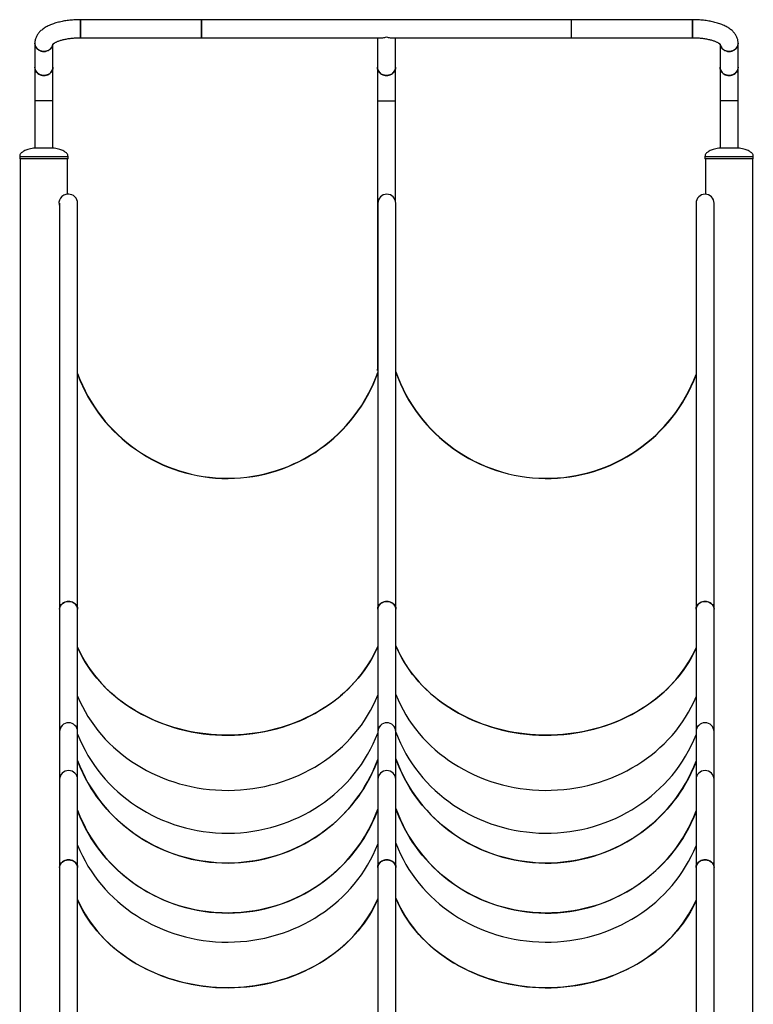
# Model space of a CAD drawing. Units: millimetres. Extents: x 0 to 59.4, y 0 to 42.1.
# Drawn here: x 39.6 to 42.3, y 13.9 to 17.6 of the extents above; entities that cross this region are included whole.
import ezdxf

# ---------------------------------------------------------------- set-up
doc = ezdxf.new("R2010")
doc.units = ezdxf.units.MM

msp = doc.modelspace()

# ---------------------------------------------------------------- linework, layer by layer
at = {"color": 7, "linetype": 'Continuous', "lineweight": 25}
for p, q in [((40.2397118, 17.6065493), (39.7871118, 17.6065493)), ((39.7871118, 17.6065493), (39.7871118, 17.5391493)), ((39.7871118, 17.5728493), (39.7871118, 17.6065493)), ((41.6256118, 17.6065493), (40.2396118, 17.6065493)), ((40.2396118, 17.5391493), (40.2396118, 17.6065493)), ((40.2397118, 17.6065493), (40.2397118, 17.5391493)), ((42.0781118, 17.6065493), (41.6255118, 17.6065493)), ((41.6255118, 17.5728493), (41.6255118, 17.6065493)), ((41.6256118, 17.5391493), (41.6256118, 17.6065493)), ((42.0781118, 17.6065493), (42.0781118, 17.5391493)), ((42.0781118, 17.5391493), (42.0781118, 17.6065493)), ((39.7871118, 17.5391493), (39.7871118, 17.5728493)), ((41.6255118, 17.5391493), (41.6255118, 17.5728493)), ((39.6160118, 17.5187248), (39.6160118, 17.4285388)), ((39.6834118, 17.4285388), (39.6834118, 17.5150289)), ((39.7871118, 17.5391493), (40.2397118, 17.5391493)), ((40.2396118, 17.5391493), (40.9193368, 17.5391493)), ((40.8989118, 17.5391493), (40.8989118, 17.4285388)), ((40.9458869, 17.5391493), (41.6256118, 17.5391493)), ((40.9663118, 17.4285388), (40.9663118, 17.5391493)), ((41.6255118, 17.5391493), (42.0781118, 17.5391493)), ((42.1818118, 17.5150133), (42.1818118, 17.4285388)), ((42.2492118, 17.4285388), (42.2492118, 17.5187248)), ((39.6160118, 17.4285388), (39.6160118, 17.3022483)), ((39.6834118, 17.3022483), (39.6834118, 17.4285388)), ((40.8989118, 17.4285388), (40.8989118, 17.3022483)), ((40.9663118, 17.3022483), (40.9663118, 17.4285388)), ((42.1818118, 17.4285388), (42.1818118, 17.3022483)), ((42.2492118, 17.3022483), (42.2492118, 17.4285388)), ((39.6160118, 17.3022483), (39.6160118, 17.1261106)), ((39.6834118, 17.3022483), (39.6160118, 17.3022483)), ((39.6834118, 17.1261106), (39.6834118, 17.3022483)), ((40.8989118, 17.3022483), (40.8989118, 16.2988493)), ((40.8989118, 17.3022483), (40.9663118, 17.3022483)), ((40.9663118, 16.928637), (40.9663118, 17.3022483)), ((42.1818118, 17.3022483), (42.1818118, 17.1261106)), ((42.2492118, 17.3022483), (42.1818118, 17.3022483)), ((42.2492118, 17.1261106), (42.2492118, 17.3022483)), ((39.649709, 17.1261106), (39.615709, 17.1261106)), ((39.683709, 17.1261106), (39.649709, 17.1261106)), ((42.2495147, 17.1261106), (42.1815147, 17.1261106)), ((39.559209, 17.0948493), (39.559209, 17.0868493)), ((39.649709, 17.0858493), (39.560209, 17.0858493)), ((39.560809, 17.0858493), (39.560809, 12.3846293)), ((39.739209, 17.0858493), (39.649709, 17.0858493)), ((39.738609, 16.953226), (39.738609, 17.0858493)), ((39.740209, 17.0868493), (39.740209, 17.0948493)), ((42.1250147, 17.0948493), (42.1250147, 17.0868493)), ((42.3050147, 17.0858493), (42.1260147, 17.0858493)), ((42.1266147, 17.0858493), (42.1266147, 16.953226)), ((42.3044147, 12.3846293), (42.3044147, 17.0858493)), ((42.3060147, 17.0868493), (42.3060147, 17.0948493)), ((39.7086603, 16.9195493), (39.7086603, 15.4004551)), ((39.7760603, 15.4004551), (39.7760603, 16.9195493)), ((40.9001603, 16.9195493), (40.9001603, 15.4004551)), ((40.9675603, 15.4004551), (40.9675603, 16.9195493)), ((42.0916603, 16.9195493), (42.0916603, 15.4004551)), ((42.1590603, 15.4004551), (42.1590603, 16.9195493)), ((40.8989118, 16.2988493), (40.9001603, 16.2988493)), ((40.8989118, 16.2928493), (40.8989118, 16.2988493)), ((40.8989118, 16.2928493), (40.9001603, 16.2928493)), ((39.7086603, 15.4004551), (39.7086603, 14.9415461)), ((39.7760603, 14.9415461), (39.7760603, 15.4004551)), ((40.9001603, 15.4004551), (40.9001603, 14.9415461)), ((40.9675603, 14.9415461), (40.9675603, 15.4004551)), ((42.0916603, 15.4004551), (42.0916603, 14.9415461)), ((42.1590603, 14.9415461), (42.1590603, 15.4004551)), ((39.7086603, 14.9415461), (39.7086603, 14.7627427)), ((39.7760603, 14.7627427), (39.7760603, 14.9415461)), ((40.9001603, 14.9415461), (40.9001603, 14.7627427)), ((40.9675603, 14.7627427), (40.9675603, 14.9415461)), ((42.0916603, 14.9415461), (42.0916603, 14.7627427)), ((42.1590603, 14.7627427), (42.1590603, 14.9415461)), ((39.7086603, 14.7627427), (39.7086603, 14.4333636)), ((39.7760603, 14.4333636), (39.7760603, 14.7627427)), ((40.9001603, 14.7627427), (40.9001603, 14.4333636)), ((40.9675603, 14.4333636), (40.9675603, 14.7627427)), ((42.0916603, 14.7627427), (42.0916603, 14.4333636)), ((42.1590603, 14.4333636), (42.1590603, 14.7627427)), ((39.7086603, 14.4333636), (39.7086603, 13.4947928)), ((39.7760603, 13.4947928), (39.7760603, 14.4333636)), ((40.9001603, 14.4333636), (40.9001603, 13.4947928)), ((40.9675603, 13.4947928), (40.9675603, 14.4333636)), ((42.0916603, 14.4333636), (42.0916603, 13.4947928)), ((42.1590603, 13.4947928), (42.1590603, 14.4333636))]:
    msp.add_line(p, q, dxfattribs=at)
at = {"color": 8, "linetype": 'Continuous', "lineweight": 25}
for p, q in [((39.559209, 17.0948493), (39.649709, 17.0948493)), ((39.559209, 17.0868493), (39.649709, 17.0868493)), ((39.649709, 17.0948493), (39.740209, 17.0948493)), ((39.649709, 17.0868493), (39.740209, 17.0868493)), ((42.1250147, 17.0948493), (42.3060147, 17.0948493)), ((42.1250147, 17.0868493), (42.3060147, 17.0868493))]:
    msp.add_line(p, q, dxfattribs=at)
at = {"color": 7, "linetype": 'Continuous', "lineweight": 25, "flags": 128}
for points in [[(39.6160118, 17.5187248), (39.616214, 17.515337), (39.6171076, 17.5108902), (39.6186962, 17.5066103), (39.6209458, 17.5025886), (39.6238084, 17.4989108), (39.6272232, 17.4956554), (39.6311173, 17.4928916), (39.6354077, 17.4906784), (39.6400029, 17.489063), (39.6448051, 17.4880797), (39.6497118, 17.4877496)], [(39.6831117, 17.5146), (39.6828513, 17.5130986), (39.6816069, 17.5087235), (39.6796827, 17.5045617), (39.6771197, 17.5007016), (39.6739726, 17.4972257), (39.6703084, 17.4942081), (39.6662052, 17.4917129), (39.6617505, 17.4897935), (39.6570392, 17.4884907), (39.6521718, 17.4878323), (39.6472519, 17.4878323), (39.6423844, 17.4884907), (39.6376732, 17.4897935), (39.6332185, 17.4917129), (39.6291153, 17.4942081), (39.6254511, 17.4972257), (39.622304, 17.5007016), (39.619741, 17.5045617), (39.6178168, 17.5087235), (39.6165724, 17.5130986), (39.6160343, 17.5175935), (39.6160121, 17.5188521)], [(42.2492118, 17.518733), (42.2491894, 17.5175935), (42.2486513, 17.5130986), (42.2474069, 17.5087235), (42.2454827, 17.5045617), (42.2429197, 17.5007016), (42.2397726, 17.4972257), (42.2361084, 17.4942081), (42.2320052, 17.4917129), (42.2275505, 17.4897935), (42.2228392, 17.4884907), (42.2179718, 17.4878323), (42.2130519, 17.4878323), (42.2081844, 17.4884907), (42.2034732, 17.4897935), (42.1990185, 17.4917129), (42.1949153, 17.4942081), (42.1912511, 17.4972257), (42.188104, 17.5007016), (42.185541, 17.5045617), (42.1836168, 17.5087235), (42.1823724, 17.5130986), (42.1821218, 17.5145336)], [(42.2155118, 17.4877496), (42.2204186, 17.4880797), (42.2252208, 17.489063), (42.229816, 17.4906784), (42.2341064, 17.4928916), (42.2380005, 17.4956554), (42.2414153, 17.4989108), (42.2442779, 17.5025886), (42.2465275, 17.5066103), (42.248116, 17.5108902), (42.2490097, 17.515337), (42.2492118, 17.5187248)], [(39.6160118, 17.4285388), (39.616214, 17.425151), (39.6171076, 17.4207042), (39.6186962, 17.4164243), (39.6209458, 17.4124026), (39.6238084, 17.4087248), (39.6272232, 17.4054694), (39.6311173, 17.4027056), (39.6354077, 17.4004924), (39.6400029, 17.398877), (39.6448051, 17.3978937), (39.6497118, 17.3975636)], [(39.6834118, 17.4285388), (39.6833894, 17.4274076), (39.6828513, 17.4229126), (39.6816069, 17.4185375), (39.6796827, 17.4143757), (39.6771197, 17.4105156), (39.6739726, 17.4070398), (39.6703084, 17.4040221), (39.6662052, 17.4015269), (39.6617505, 17.3996075), (39.6570392, 17.3983047), (39.6521718, 17.3976463), (39.6472519, 17.3976463), (39.6423844, 17.3983047), (39.6376732, 17.3996075), (39.6332185, 17.4015269), (39.6291153, 17.4040221), (39.6254511, 17.4070398), (39.622304, 17.4105156), (39.619741, 17.4143757), (39.6178168, 17.4185375), (39.6165724, 17.4229126), (39.6160343, 17.4274076), (39.6160118, 17.4285388)], [(39.6497118, 17.3975636), (39.6546186, 17.3978937), (39.6594208, 17.398877), (39.664016, 17.4004924), (39.6683064, 17.4027056), (39.6722005, 17.4054694), (39.6756153, 17.4087248), (39.6784779, 17.4124026), (39.6807275, 17.4164243), (39.682316, 17.4207042), (39.6832097, 17.425151), (39.6834118, 17.4285388)], [(40.9663118, 17.4285388), (40.9662894, 17.4274076), (40.9657513, 17.4229126), (40.9645069, 17.4185375), (40.9625827, 17.4143757), (40.9600197, 17.4105156), (40.9568726, 17.4070398), (40.9532084, 17.4040221), (40.9491052, 17.4015269), (40.9446505, 17.3996075), (40.9399392, 17.3983047), (40.9350718, 17.3976463), (40.9301519, 17.3976463), (40.9252844, 17.3983047), (40.9205732, 17.3996075), (40.9161185, 17.4015269), (40.9120153, 17.4040221), (40.9083511, 17.4070398), (40.905204, 17.4105156), (40.902641, 17.4143757), (40.9007168, 17.4185375), (40.8994724, 17.4229126), (40.8989343, 17.4274076), (40.8989118, 17.4285388)], [(40.8989118, 17.4285388), (40.899114, 17.425151), (40.9000076, 17.4207042), (40.9015962, 17.4164243), (40.9038458, 17.4124026), (40.9067084, 17.4087248), (40.9101232, 17.4054694), (40.9140173, 17.4027056), (40.9183077, 17.4004924), (40.9229029, 17.398877), (40.9277051, 17.3978937), (40.9326118, 17.3975636)], [(40.9326118, 17.3975636), (40.9375186, 17.3978937), (40.9423208, 17.398877), (40.946916, 17.4004924), (40.9512064, 17.4027056), (40.9551005, 17.4054694), (40.9585153, 17.4087248), (40.9613779, 17.4124026), (40.9636275, 17.4164243), (40.965216, 17.4207042), (40.9661097, 17.425151), (40.9663118, 17.4285388)], [(42.2492118, 17.4285388), (42.2491894, 17.4274076), (42.2486513, 17.4229126), (42.2474069, 17.4185375), (42.2454827, 17.4143757), (42.2429197, 17.4105156), (42.2397726, 17.4070398), (42.2361084, 17.4040221), (42.2320052, 17.4015269), (42.2275505, 17.3996075), (42.2228392, 17.3983047), (42.2179718, 17.3976463), (42.2130519, 17.3976463), (42.2081844, 17.3983047), (42.2034732, 17.3996075), (42.1990185, 17.4015269), (42.1949153, 17.4040221), (42.1912511, 17.4070398), (42.188104, 17.4105156), (42.185541, 17.4143757), (42.1836168, 17.4185375), (42.1823724, 17.4229126), (42.1818343, 17.4274076), (42.1818118, 17.4285388)], [(42.1818118, 17.4285388), (42.182014, 17.425151), (42.1829076, 17.4207042), (42.1844962, 17.4164243), (42.1867458, 17.4124026), (42.1896084, 17.4087248), (42.1930232, 17.4054694), (42.1969173, 17.4027056), (42.2012077, 17.4004924), (42.2058029, 17.398877), (42.2106051, 17.3978937), (42.2155118, 17.3975636)], [(42.2155118, 17.3975636), (42.2204186, 17.3978937), (42.2252208, 17.398877), (42.229816, 17.4004924), (42.2341064, 17.4027056), (42.2380005, 17.4054694), (42.2414153, 17.4087248), (42.2442779, 17.4124026), (42.2465275, 17.4164243), (42.248116, 17.4207042), (42.2490097, 17.425151), (42.2492118, 17.4285388)], [(39.7423603, 15.4287183), (39.7374535, 15.4284171), (39.7326513, 15.4275199), (39.7280561, 15.4260459), (39.7237657, 15.4240265), (39.7198716, 15.4215047), (39.7164569, 15.4185343), (39.7135942, 15.4151785), (39.7113446, 15.411509), (39.7097561, 15.4076038), (39.7088624, 15.4035463), (39.7086603, 15.4004551)], [(39.7086603, 15.4004551), (39.7086827, 15.4014873), (39.7092208, 15.4055887), (39.7104652, 15.4095807), (39.7123894, 15.4133782), (39.7149524, 15.4169003), (39.7180995, 15.4200718), (39.7217637, 15.4228253), (39.7258669, 15.425102), (39.7303216, 15.4268534), (39.7350329, 15.4280421), (39.7399003, 15.4286429), (39.7448202, 15.4286429), (39.7496877, 15.4280421), (39.7543989, 15.4268534), (39.7588536, 15.425102), (39.7629568, 15.4228253), (39.766621, 15.4200718), (39.7697681, 15.4169003), (39.7723311, 15.4133782), (39.7742553, 15.4095807), (39.7754997, 15.4055887), (39.7760378, 15.4014873), (39.7760603, 15.4004551)], [(39.7760603, 15.4004551), (39.7758581, 15.4035463), (39.7749645, 15.4076038), (39.7733759, 15.411509), (39.7711264, 15.4151785), (39.7682637, 15.4185343), (39.7648489, 15.4215047), (39.7609548, 15.4240265), (39.7566645, 15.4260459), (39.7520692, 15.4275199), (39.747267, 15.4284171), (39.7423603, 15.4287183)], [(40.9338603, 15.4287183), (40.9289535, 15.4284171), (40.9241513, 15.4275199), (40.9195561, 15.4260459), (40.9152657, 15.4240265), (40.9113716, 15.4215047), (40.9079569, 15.4185343), (40.9050942, 15.4151785), (40.9028446, 15.411509), (40.9012561, 15.4076038), (40.9003624, 15.4035463), (40.9001603, 15.4004551)], [(40.9001603, 15.4004551), (40.9001827, 15.4014873), (40.9007208, 15.4055887), (40.9019652, 15.4095807), (40.9038894, 15.4133782), (40.9064524, 15.4169003), (40.9095995, 15.4200718), (40.9132637, 15.4228253), (40.9173669, 15.425102), (40.9218216, 15.4268534), (40.9265329, 15.4280421), (40.9314003, 15.4286429), (40.9363202, 15.4286429), (40.9411877, 15.4280421), (40.9458989, 15.4268534), (40.9503536, 15.425102), (40.9544568, 15.4228253), (40.958121, 15.4200718), (40.9612681, 15.4169003), (40.9638311, 15.4133782), (40.9657553, 15.4095807), (40.9669997, 15.4055887), (40.9675378, 15.4014873), (40.9675603, 15.4004551)], [(40.9675603, 15.4004551), (40.9673581, 15.4035463), (40.9664645, 15.4076038), (40.9648759, 15.411509), (40.9626264, 15.4151785), (40.9597637, 15.4185343), (40.9563489, 15.4215047), (40.9524548, 15.4240265), (40.9481645, 15.4260459), (40.9435692, 15.4275199), (40.938767, 15.4284171), (40.9338603, 15.4287183)], [(42.1253603, 15.4287183), (42.1204535, 15.4284171), (42.1156513, 15.4275199), (42.1110561, 15.4260459), (42.1067657, 15.4240265), (42.1028716, 15.4215047), (42.0994569, 15.4185343), (42.0965942, 15.4151785), (42.0943446, 15.411509), (42.0927561, 15.4076038), (42.0918624, 15.4035463), (42.0916603, 15.4004551)], [(42.0916603, 15.4004551), (42.0916827, 15.4014873), (42.0922208, 15.4055887), (42.0934652, 15.4095807), (42.0953894, 15.4133782), (42.0979524, 15.4169003), (42.1010995, 15.4200718), (42.1047637, 15.4228253), (42.1088669, 15.425102), (42.1133216, 15.4268534), (42.1180329, 15.4280421), (42.1229003, 15.4286429), (42.1278202, 15.4286429), (42.1326877, 15.4280421), (42.1373989, 15.4268534), (42.1418536, 15.425102), (42.1459568, 15.4228253), (42.149621, 15.4200718), (42.1527681, 15.4169003), (42.1553311, 15.4133782), (42.1572553, 15.4095807), (42.1584997, 15.4055887), (42.1590378, 15.4014873), (42.1590603, 15.4004551)], [(42.1590603, 15.4004551), (42.1588581, 15.4035463), (42.1579645, 15.4076038), (42.1563759, 15.411509), (42.1541264, 15.4151785), (42.1512637, 15.4185343), (42.1478489, 15.4215047), (42.1439548, 15.4240265), (42.1396645, 15.4260459), (42.1350692, 15.4275199), (42.130267, 15.4284171), (42.1253603, 15.4287183)], [(40.9001603, 15.260035), (40.8942691, 15.2468626), (40.8864883, 15.2309868), (40.8780643, 15.2153436), (40.869007, 15.1999513), (40.8593269, 15.184828), (40.8490354, 15.1699914), (40.8381446, 15.1554587), (40.8266672, 15.1412472), (40.8146167, 15.1273734), (40.8020071, 15.1138535), (40.7888532, 15.1007035), (40.7751706, 15.0879386), (40.760975, 15.0755739), (40.7462833, 15.0636239), (40.7311126, 15.0521024), (40.7154807, 15.0410232), (40.6994059, 15.030399), (40.682907, 15.0202424), (40.6660034, 15.0105652), (40.6487148, 15.0013788), (40.6310615, 14.992694), (40.6130642, 14.9845209), (40.5947439, 14.9768691), (40.5761222, 14.9697475), (40.5572207, 14.9631646), (40.5380618, 14.9571279), (40.5186678, 14.9516446), (40.4990613, 14.9467212), (40.4792655, 14.9423633), (40.4593035, 14.9385761), (40.4391986, 14.935364), (40.4189745, 14.9327307), (40.3986547, 14.9306794), (40.3782632, 14.9292125), (40.3578237, 14.9283317), (40.3373603, 14.928038), (40.3168968, 14.9283317), (40.2964574, 14.9292125), (40.2760658, 14.9306794), (40.2557461, 14.9327307), (40.2355219, 14.935364), (40.215417, 14.9385761), (40.195455, 14.9423633), (40.1756592, 14.9467212), (40.1560528, 14.9516446), (40.1366587, 14.9571279), (40.1174998, 14.9631646), (40.0985984, 14.9697475), (40.0799766, 14.9768691), (40.0616564, 14.9845209), (40.043659, 14.992694), (40.0260057, 15.0013788), (40.0087172, 15.0105652), (39.9918135, 15.0202424), (39.9753146, 15.030399), (39.9592398, 15.0410232), (39.9436079, 15.0521024), (39.9284372, 15.0636239), (39.9137455, 15.0755739), (39.89955, 15.0879386), (39.8858673, 15.1007035), (39.8727135, 15.1138535), (39.8601039, 15.1273734), (39.8480533, 15.1412472), (39.8365759, 15.1554587), (39.8256851, 15.1699914), (39.8153936, 15.184828), (39.8057135, 15.1999513), (39.7966562, 15.2153436), (39.7882322, 15.2309868), (39.7804514, 15.2468626), (39.7760603, 15.2565724)], [(42.0916603, 15.2543071), (42.0882691, 15.2468626), (42.0804883, 15.2309868), (42.0720643, 15.2153436), (42.063007, 15.1999513), (42.0533269, 15.184828), (42.0430354, 15.1699914), (42.0321446, 15.1554587), (42.0206672, 15.1412472), (42.0086167, 15.1273734), (41.9960071, 15.1138535), (41.9828532, 15.1007035), (41.9691706, 15.0879386), (41.954975, 15.0755739), (41.9402833, 15.0636239), (41.9251126, 15.0521024), (41.9094807, 15.0410232), (41.8934059, 15.030399), (41.876907, 15.0202424), (41.8600034, 15.0105652), (41.8427148, 15.0013788), (41.8250615, 14.992694), (41.8070642, 14.9845209), (41.7887439, 14.9768691), (41.7701222, 14.9697475), (41.7512207, 14.9631646), (41.7320618, 14.9571279), (41.7126678, 14.9516446), (41.6930613, 14.9467212), (41.6732655, 14.9423633), (41.6533035, 14.9385761), (41.6331986, 14.935364), (41.6129745, 14.9327307), (41.5926547, 14.9306794), (41.5722632, 14.9292125), (41.5518237, 14.9283317), (41.5313603, 14.928038), (41.5108968, 14.9283317), (41.4904574, 14.9292125), (41.4700658, 14.9306794), (41.4497461, 14.9327307), (41.4295219, 14.935364), (41.409417, 14.9385761), (41.389455, 14.9423633), (41.3696592, 14.9467212), (41.3500528, 14.9516446), (41.3306587, 14.9571279), (41.3114998, 14.9631646), (41.2925984, 14.9697475), (41.2739766, 14.9768691), (41.2556564, 14.9845209), (41.237659, 14.992694), (41.2200057, 15.0013788), (41.2027172, 15.0105652), (41.1858135, 15.0202424), (41.1693146, 15.030399), (41.1532398, 15.0410232), (41.1376079, 15.0521024), (41.1224372, 15.0636239), (41.1077455, 15.0755739), (41.09355, 15.0879386), (41.0798673, 15.1007035), (41.0667135, 15.1138535), (41.0541039, 15.1273734), (41.0420533, 15.1412472), (41.0305759, 15.1554587), (41.0196851, 15.1699914), (41.0093936, 15.184828), (40.9997135, 15.1999513), (40.9906562, 15.2153436), (40.9822322, 15.2309868), (40.9744514, 15.2468626), (40.9675603, 15.2623884)], [(40.9001603, 14.8365769), (40.8942691, 14.8212139), (40.8864883, 14.8026978), (40.8780643, 14.784453), (40.869007, 14.7665009), (40.8593269, 14.7488625), (40.8490354, 14.7315584), (40.8381446, 14.7146089), (40.8266672, 14.6980339), (40.8146167, 14.6818527), (40.8020071, 14.6660844), (40.7888532, 14.6507474), (40.7751706, 14.6358597), (40.760975, 14.6214386), (40.7462833, 14.6075012), (40.7311126, 14.5940637), (40.7154807, 14.5811418), (40.6994059, 14.5687508), (40.682907, 14.5569051), (40.6660034, 14.5456185), (40.6487148, 14.5349044), (40.6310615, 14.5247752), (40.6130642, 14.5152428), (40.5947439, 14.5063185), (40.5761222, 14.4980125), (40.5572207, 14.4903348), (40.5380618, 14.4832942), (40.5186678, 14.476899), (40.4990613, 14.4711568), (40.4792655, 14.4660741), (40.4593035, 14.461657), (40.4391986, 14.4579107), (40.4189745, 14.4548396), (40.3986547, 14.4524472), (40.3782632, 14.4507363), (40.3578237, 14.449709), (40.3373603, 14.4493664), (40.3168968, 14.449709), (40.2964574, 14.4507363), (40.2760658, 14.4524472), (40.2557461, 14.4548396), (40.2355219, 14.4579107), (40.215417, 14.461657), (40.195455, 14.4660741), (40.1756592, 14.4711568), (40.1560528, 14.476899), (40.1366587, 14.4832942), (40.1174998, 14.4903348), (40.0985984, 14.4980125), (40.0799766, 14.5063185), (40.0616564, 14.5152428), (40.043659, 14.5247752), (40.0260057, 14.5349044), (40.0087172, 14.5456185), (39.9918135, 14.5569051), (39.9753146, 14.5687508), (39.9592398, 14.5811418), (39.9436079, 14.5940637), (39.9284372, 14.6075012), (39.9137455, 14.6214386), (39.89955, 14.6358597), (39.8858673, 14.6507474), (39.8727135, 14.6660844), (39.8601039, 14.6818527), (39.8480533, 14.6980339), (39.8365759, 14.7146089), (39.8256851, 14.7315584), (39.8153936, 14.7488625), (39.8057135, 14.7665009), (39.7966562, 14.784453), (39.7882322, 14.8026978), (39.7804514, 14.8212139), (39.7760603, 14.8325385)], [(42.0916603, 14.8298964), (42.0882691, 14.8212139), (42.0804883, 14.8026978), (42.0720643, 14.784453), (42.063007, 14.7665009), (42.0533269, 14.7488625), (42.0430354, 14.7315584), (42.0321446, 14.7146089), (42.0206672, 14.6980339), (42.0086167, 14.6818527), (41.9960071, 14.6660844), (41.9828532, 14.6507474), (41.9691706, 14.6358597), (41.954975, 14.6214386), (41.9402833, 14.6075012), (41.9251126, 14.5940637), (41.9094807, 14.5811418), (41.8934059, 14.5687508), (41.876907, 14.5569051), (41.8600034, 14.5456185), (41.8427148, 14.5349044), (41.8250615, 14.5247752), (41.8070642, 14.5152428), (41.7887439, 14.5063185), (41.7701222, 14.4980125), (41.7512207, 14.4903348), (41.7320618, 14.4832942), (41.7126678, 14.476899), (41.6930613, 14.4711568), (41.6732655, 14.4660741), (41.6533035, 14.461657), (41.6331986, 14.4579107), (41.6129745, 14.4548396), (41.5926547, 14.4524472), (41.5722632, 14.4507363), (41.5518237, 14.449709), (41.5313603, 14.4493664), (41.5108968, 14.449709), (41.4904574, 14.4507363), (41.4700658, 14.4524472), (41.4497461, 14.4548396), (41.4295219, 14.4579107), (41.409417, 14.461657), (41.389455, 14.4660741), (41.3696592, 14.4711568), (41.3500528, 14.476899), (41.3306587, 14.4832942), (41.3114998, 14.4903348), (41.2925984, 14.4980125), (41.2739766, 14.5063185), (41.2556564, 14.5152428), (41.237659, 14.5247752), (41.2200057, 14.5349044), (41.2027172, 14.5456185), (41.1858135, 14.5569051), (41.1693146, 14.5687508), (41.1532398, 14.5811418), (41.1376079, 14.5940637), (41.1224372, 14.6075012), (41.1077455, 14.6214386), (41.09355, 14.6358597), (41.0798673, 14.6507474), (41.0667135, 14.6660844), (41.0541039, 14.6818527), (41.0420533, 14.6980339), (41.0305759, 14.7146089), (41.0196851, 14.7315584), (41.0093936, 14.7488625), (40.9997135, 14.7665009), (40.9906562, 14.784453), (40.9822322, 14.8026978), (40.9744514, 14.8212139), (40.9675603, 14.8393218)], [(40.9001603, 14.6494564), (40.8942691, 14.6340934), (40.8864883, 14.6155773), (40.8780643, 14.5973325), (40.869007, 14.5793804), (40.8593269, 14.561742), (40.8490354, 14.5444379), (40.8381446, 14.5274884), (40.8266672, 14.5109134), (40.8146167, 14.4947322), (40.8020071, 14.4789639), (40.7888532, 14.4636269), (40.7751706, 14.4487392), (40.760975, 14.4343181), (40.7462833, 14.4203807), (40.7311126, 14.4069432), (40.7154807, 14.3940213), (40.6994059, 14.3816303), (40.682907, 14.3697845), (40.6660034, 14.358498), (40.6487148, 14.3477838), (40.6310615, 14.3376547), (40.6130642, 14.3281223), (40.5947439, 14.3191979), (40.5761222, 14.310892), (40.5572207, 14.3032143), (40.5380618, 14.2961737), (40.5186678, 14.2897785), (40.4990613, 14.2840362), (40.4792655, 14.2789536), (40.4593035, 14.2745365), (40.4391986, 14.2707902), (40.4189745, 14.2677191), (40.3986547, 14.2653266), (40.3782632, 14.2636158), (40.3578237, 14.2625884), (40.3373603, 14.2622459), (40.3168968, 14.2625884), (40.2964574, 14.2636158), (40.2760658, 14.2653266), (40.2557461, 14.2677191), (40.2355219, 14.2707902), (40.215417, 14.2745365), (40.195455, 14.2789536), (40.1756592, 14.2840362), (40.1560528, 14.2897785), (40.1366587, 14.2961737), (40.1174998, 14.3032143), (40.0985984, 14.310892), (40.0799766, 14.3191979), (40.0616564, 14.3281223), (40.043659, 14.3376547), (40.0260057, 14.3477838), (40.0087172, 14.358498), (39.9918135, 14.3697845), (39.9753146, 14.3816303), (39.9592398, 14.3940213), (39.9436079, 14.4069432), (39.9284372, 14.4203807), (39.9137455, 14.4343181), (39.89955, 14.4487392), (39.8858673, 14.4636269), (39.8727135, 14.4789639), (39.8601039, 14.4947322), (39.8480533, 14.5109134), (39.8365759, 14.5274884), (39.8256851, 14.5444379), (39.8153936, 14.561742), (39.8057135, 14.5793804), (39.7966562, 14.5973325), (39.7882322, 14.6155773), (39.7804514, 14.6340934), (39.7760603, 14.645418)], [(42.0916603, 14.6427759), (42.0882691, 14.6340934), (42.0804883, 14.6155773), (42.0720643, 14.5973325), (42.063007, 14.5793804), (42.0533269, 14.561742), (42.0430354, 14.5444379), (42.0321446, 14.5274884), (42.0206672, 14.5109134), (42.0086167, 14.4947322), (41.9960071, 14.4789639), (41.9828532, 14.4636269), (41.9691706, 14.4487392), (41.954975, 14.4343181), (41.9402833, 14.4203807), (41.9251126, 14.4069432), (41.9094807, 14.3940213), (41.8934059, 14.3816303), (41.876907, 14.3697845), (41.8600034, 14.358498), (41.8427148, 14.3477838), (41.8250615, 14.3376547), (41.8070642, 14.3281223), (41.7887439, 14.3191979), (41.7701222, 14.310892), (41.7512207, 14.3032143), (41.7320618, 14.2961737), (41.7126678, 14.2897785), (41.6930613, 14.2840362), (41.6732655, 14.2789536), (41.6533035, 14.2745365), (41.6331986, 14.2707902), (41.6129745, 14.2677191), (41.5926547, 14.2653266), (41.5722632, 14.2636158), (41.5518237, 14.2625884), (41.5313603, 14.2622459), (41.5108968, 14.2625884), (41.4904574, 14.2636158), (41.4700658, 14.2653266), (41.4497461, 14.2677191), (41.4295219, 14.2707902), (41.409417, 14.2745365), (41.389455, 14.2789536), (41.3696592, 14.2840362), (41.3500528, 14.2897785), (41.3306587, 14.2961737), (41.3114998, 14.3032143), (41.2925984, 14.310892), (41.2739766, 14.3191979), (41.2556564, 14.3281223), (41.237659, 14.3376547), (41.2200057, 14.3477838), (41.2027172, 14.358498), (41.1858135, 14.3697845), (41.1693146, 14.3816303), (41.1532398, 14.3940213), (41.1376079, 14.4069432), (41.1224372, 14.4203807), (41.1077455, 14.4343181), (41.09355, 14.4487392), (41.0798673, 14.4636269), (41.0667135, 14.4789639), (41.0541039, 14.4947322), (41.0420533, 14.5109134), (41.0305759, 14.5274884), (41.0196851, 14.5444379), (41.0093936, 14.561742), (40.9997135, 14.5793804), (40.9906562, 14.5973325), (40.9822322, 14.6155773), (40.9744514, 14.6340934), (40.9675603, 14.6522012)], [(39.7423603, 14.4616268), (39.7374535, 14.4613256), (39.7326513, 14.4604284), (39.7280561, 14.4589544), (39.7237657, 14.456935), (39.7198716, 14.4544132), (39.7164569, 14.4514428), (39.7135942, 14.448087), (39.7113446, 14.4444175), (39.7097561, 14.4405123), (39.7088624, 14.4364548), (39.7086603, 14.4333636)], [(39.7086603, 14.4333636), (39.7086827, 14.4343958), (39.7092208, 14.4384972), (39.7104652, 14.4424892), (39.7123894, 14.4462867), (39.7149524, 14.4498088), (39.7180995, 14.4529803), (39.7217637, 14.4557338), (39.7258669, 14.4580105), (39.7303216, 14.4597619), (39.7350329, 14.4609506), (39.7399003, 14.4615514), (39.7448202, 14.4615514), (39.7496877, 14.4609506), (39.7543989, 14.4597619), (39.7588536, 14.4580105), (39.7629568, 14.4557338), (39.766621, 14.4529803), (39.7697681, 14.4498088), (39.7723311, 14.4462867), (39.7742553, 14.4424892), (39.7754997, 14.4384972), (39.7760378, 14.4343958), (39.7760603, 14.4333636)], [(39.7760603, 14.4333636), (39.7758581, 14.4364548), (39.7749645, 14.4405123), (39.7733759, 14.4444175), (39.7711264, 14.448087), (39.7682637, 14.4514428), (39.7648489, 14.4544132), (39.7609548, 14.456935), (39.7566645, 14.4589544), (39.7520692, 14.4604284), (39.747267, 14.4613256), (39.7423603, 14.4616268)], [(40.9338603, 14.4616268), (40.9289535, 14.4613256), (40.9241513, 14.4604284), (40.9195561, 14.4589544), (40.9152657, 14.456935), (40.9113716, 14.4544132), (40.9079569, 14.4514428), (40.9050942, 14.448087), (40.9028446, 14.4444175), (40.9012561, 14.4405123), (40.9003624, 14.4364548), (40.9001603, 14.4333636)], [(40.9001603, 14.4333636), (40.9001827, 14.4343958), (40.9007208, 14.4384972), (40.9019652, 14.4424892), (40.9038894, 14.4462867), (40.9064524, 14.4498088), (40.9095995, 14.4529803), (40.9132637, 14.4557338), (40.9173669, 14.4580105), (40.9218216, 14.4597619), (40.9265329, 14.4609506), (40.9314003, 14.4615514), (40.9363202, 14.4615514), (40.9411877, 14.4609506), (40.9458989, 14.4597619), (40.9503536, 14.4580105), (40.9544568, 14.4557338), (40.958121, 14.4529803), (40.9612681, 14.4498088), (40.9638311, 14.4462867), (40.9657553, 14.4424892), (40.9669997, 14.4384972), (40.9675378, 14.4343958), (40.9675603, 14.4333636)], [(40.9675603, 14.4333636), (40.9673581, 14.4364548), (40.9664645, 14.4405123), (40.9648759, 14.4444175), (40.9626264, 14.448087), (40.9597637, 14.4514428), (40.9563489, 14.4544132), (40.9524548, 14.456935), (40.9481645, 14.4589544), (40.9435692, 14.4604284), (40.938767, 14.4613256), (40.9338603, 14.4616268)], [(42.1253603, 14.4616268), (42.1204535, 14.4613256), (42.1156513, 14.4604284), (42.1110561, 14.4589544), (42.1067657, 14.456935), (42.1028716, 14.4544132), (42.0994569, 14.4514428), (42.0965942, 14.448087), (42.0943446, 14.4444175), (42.0927561, 14.4405123), (42.0918624, 14.4364548), (42.0916603, 14.4333636)], [(42.0916603, 14.4333636), (42.0916827, 14.4343958), (42.0922208, 14.4384972), (42.0934652, 14.4424892), (42.0953894, 14.4462867), (42.0979524, 14.4498088), (42.1010995, 14.4529803), (42.1047637, 14.4557338), (42.1088669, 14.4580105), (42.1133216, 14.4597619), (42.1180329, 14.4609506), (42.1229003, 14.4615514), (42.1278202, 14.4615514), (42.1326877, 14.4609506), (42.1373989, 14.4597619), (42.1418536, 14.4580105), (42.1459568, 14.4557338), (42.149621, 14.4529803), (42.1527681, 14.4498088), (42.1553311, 14.4462867), (42.1572553, 14.4424892), (42.1584997, 14.4384972), (42.1590378, 14.4343958), (42.1590603, 14.4333636)], [(42.1590603, 14.4333636), (42.1588581, 14.4364548), (42.1579645, 14.4405123), (42.1563759, 14.4444175), (42.1541264, 14.448087), (42.1512637, 14.4514428), (42.1478489, 14.4544132), (42.1439548, 14.456935), (42.1396645, 14.4589544), (42.1350692, 14.4604284), (42.130267, 14.4613256), (42.1253603, 14.4616268)], [(40.9001603, 14.3147309), (40.8942691, 14.3015585), (40.8864883, 14.2856827), (40.8780643, 14.2700395), (40.869007, 14.2546473), (40.8593269, 14.2395239), (40.8490354, 14.2246873), (40.8381446, 14.2101547), (40.8266672, 14.1959431), (40.8146167, 14.1820693), (40.8020071, 14.1685494), (40.7888532, 14.1553994), (40.7751706, 14.1426345), (40.760975, 14.1302698), (40.7462833, 14.1183198), (40.7311126, 14.1067984), (40.7154807, 14.0957191), (40.6994059, 14.0850949), (40.682907, 14.0749383), (40.6660034, 14.0652611), (40.6487148, 14.0560748), (40.6310615, 14.0473899), (40.6130642, 14.0392168), (40.5947439, 14.031565), (40.5761222, 14.0244434), (40.5572207, 14.0178605), (40.5380618, 14.0118238), (40.5186678, 14.0063406), (40.4990613, 14.0014171), (40.4792655, 13.9970592), (40.4593035, 13.993272), (40.4391986, 13.9900599), (40.4189745, 13.9874266), (40.3986547, 13.9853754), (40.3782632, 13.9839085), (40.3578237, 13.9830276), (40.3373603, 13.9827339), (40.3168968, 13.9830276), (40.2964574, 13.9839085), (40.2760658, 13.9853754), (40.2557461, 13.9874266), (40.2355219, 13.9900599), (40.215417, 13.993272), (40.195455, 13.9970592), (40.1756592, 14.0014171), (40.1560528, 14.0063406), (40.1366587, 14.0118238), (40.1174998, 14.0178605), (40.0985984, 14.0244434), (40.0799766, 14.031565), (40.0616564, 14.0392168), (40.043659, 14.0473899), (40.0260057, 14.0560748), (40.0087172, 14.0652611), (39.9918135, 14.0749383), (39.9753146, 14.0850949), (39.9592398, 14.0957191), (39.9436079, 14.1067984), (39.9284372, 14.1183198), (39.9137455, 14.1302698), (39.89955, 14.1426345), (39.8858673, 14.1553994), (39.8727135, 14.1685494), (39.8601039, 14.1820693), (39.8480533, 14.1959431), (39.8365759, 14.2101547), (39.8256851, 14.2246873), (39.8153936, 14.2395239), (39.8057135, 14.2546473), (39.7966562, 14.2700395), (39.7882322, 14.2856827), (39.7804514, 14.3015585), (39.7760603, 14.3112683)], [(42.0916603, 14.309003), (42.0882691, 14.3015585), (42.0804883, 14.2856827), (42.0720643, 14.2700395), (42.063007, 14.2546473), (42.0533269, 14.2395239), (42.0430354, 14.2246873), (42.0321446, 14.2101547), (42.0206672, 14.1959431), (42.0086167, 14.1820693), (41.9960071, 14.1685494), (41.9828532, 14.1553994), (41.9691706, 14.1426345), (41.954975, 14.1302698), (41.9402833, 14.1183198), (41.9251126, 14.1067984), (41.9094807, 14.0957191), (41.8934059, 14.0850949), (41.876907, 14.0749383), (41.8600034, 14.0652611), (41.8427148, 14.0560748), (41.8250615, 14.0473899), (41.8070642, 14.0392168), (41.7887439, 14.031565), (41.7701222, 14.0244434), (41.7512207, 14.0178605), (41.7320618, 14.0118238), (41.7126678, 14.0063406), (41.6930613, 14.0014171), (41.6732655, 13.9970592), (41.6533035, 13.993272), (41.6331986, 13.9900599), (41.6129745, 13.9874266), (41.5926547, 13.9853754), (41.5722632, 13.9839085), (41.5518237, 13.9830276), (41.5313603, 13.9827339), (41.5108968, 13.9830276), (41.4904574, 13.9839085), (41.4700658, 13.9853754), (41.4497461, 13.9874266), (41.4295219, 13.9900599), (41.409417, 13.993272), (41.389455, 13.9970592), (41.3696592, 14.0014171), (41.3500528, 14.0063406), (41.3306587, 14.0118238), (41.3114998, 14.0178605), (41.2925984, 14.0244434), (41.2739766, 14.031565), (41.2556564, 14.0392168), (41.237659, 14.0473899), (41.2200057, 14.0560748), (41.2027172, 14.0652611), (41.1858135, 14.0749383), (41.1693146, 14.0850949), (41.1532398, 14.0957191), (41.1376079, 14.1067984), (41.1224372, 14.1183198), (41.1077455, 14.1302698), (41.09355, 14.1426345), (41.0798673, 14.1553994), (41.0667135, 14.1685494), (41.0541039, 14.1820693), (41.0420533, 14.1959431), (41.0305759, 14.2101547), (41.0196851, 14.2246873), (41.0093936, 14.2395239), (40.9997135, 14.2546473), (40.9906562, 14.2700395), (40.9822322, 14.2856827), (40.9744514, 14.3015585), (40.9675603, 14.3170843)]]:
    msp.add_lwpolyline(points, dxfattribs=at)
at = {"color": 7, "linetype": 'Continuous', "lineweight": 25}
for centre, radius, start, end in [((39.6508159, 17.5205683), 0.0328372, 268.0732195, 349.7795095), ((42.2144149, 17.5205891), 0.0328578, 190.7024147, 271.9130926), ((39.560209, 17.0868493), 0.001, 180, 270), ((39.739209, 17.0868493), 0.001, 270, 0), ((42.1260147, 17.0868493), 0.001, 180, 270), ((42.3050147, 17.0868493), 0.001, 270, 0), ((39.7398634, 16.9195493), 0.0337, 90, 202.1940991), ((39.7398634, 16.9195493), 0.0337, 83.892548, 90), ((39.7423603, 16.9195493), 0.0337, 0, 92.1242898), ((40.9338603, 16.9195493), 0.0337, 90, 180), ((40.9338603, 16.9195493), 0.0337, 0, 90), ((42.1253603, 16.9195493), 0.0337, 90, 180), ((42.1253603, 16.9195493), 0.0337, 0, 90), ((40.3373603, 16.4878493), 0.598, 200.1774645, 340.2434068), ((41.5313603, 16.4878493), 0.598, 199.4711651, 339.5465689), ((39.7423603, 14.9409818), 0.0337047, 0.9592557, 179.0407443), ((39.7419521, 14.9412187), 0.0332934, 89.2974969, 179.4366731), ((39.742698, 14.9411467), 0.0333646, 0.6857979, 90.5800322), ((40.9338603, 14.9409818), 0.0337047, 0.9592557, 179.0407443), ((40.9334521, 14.9412187), 0.0332934, 89.2974969, 179.4366731), ((40.934198, 14.9411467), 0.0333646, 0.6857979, 90.5800322), ((42.1253603, 14.9409818), 0.0337047, 0.9592557, 179.0407443), ((42.1249521, 14.9412187), 0.0332934, 89.2974969, 179.4366731), ((42.125698, 14.9411467), 0.0333646, 0.6857979, 90.5800322), ((39.7423603, 14.7621785), 0.0337047, 0.9592557, 179.0407443), ((39.7419521, 14.7624154), 0.0332934, 89.2974969, 179.4366731), ((39.742698, 14.7623434), 0.0333646, 0.6857979, 90.5800322), ((40.9338603, 14.7621785), 0.0337047, 0.9592557, 179.0407443), ((40.9334521, 14.7624154), 0.0332934, 89.2974969, 179.4366731), ((40.934198, 14.7623434), 0.0333646, 0.6857979, 90.5800322), ((42.1253603, 14.7621785), 0.0337047, 0.9592557, 179.0407443), ((42.1249521, 14.7624154), 0.0332934, 89.2974969, 179.4366731), ((42.125698, 14.7623434), 0.0333646, 0.6857979, 90.5800322)]:
    msp.add_arc(centre, radius, start, end, dxfattribs=at)
for centre, major_axis, ratio, start_param, end_param in [((40.9326118, 17.5728493), (0.0281341, 0.0281341), 0.659396158, 3.724544924, 4.12943671), ((40.9326118, 17.5728493), (-0.0281341, 0.0281341), 0.659396158, 2.153748597, 2.558640383), ((40.3373603, 16.484745), (0.598, 0), 0.995887932, 3.493755843, 5.938367706), ((41.5313603, 16.484745), (0.598, 0), 0.995887932, 3.481428594, 5.926205592), ((40.3373603, 15.4305064), (0.598, 0), 0.840237781, 3.493755843, 5.938367706), ((41.5313603, 15.4305064), (0.598, 0), 0.840237781, 3.481428594, 5.926205592), ((40.3373603, 15.26019), (0.598, 0), 0.900473611, 3.493755843, 5.938367706), ((40.3373603, 15.26019), (0.598, 0), 0.900473611, 3.493755843, 5.938367706), ((41.5313603, 15.26019), (0.598, 0), 0.900473611, 3.481428594, 5.926205592), ((41.5313603, 15.26019), (0.598, 0), 0.900473611, 3.481428594, 5.926205592), ((40.3373603, 15.1278298), (0.598, 0), 0.947285454, 3.493755843, 5.938367706), ((40.3373603, 15.1278298), (0.598, 0), 0.947285454, 3.493755843, 5.938367706), ((41.5313603, 15.1278298), (0.598, 0), 0.947285454, 3.481009927, 5.926205592), ((41.5313603, 15.1278298), (0.598, 0), 0.947285454, 3.481009927, 5.926205592), ((40.3373603, 15.035399), (0.598, 0), 0.979975452, 3.493755843, 5.938367706), ((41.5313603, 15.035399), (0.598, 0), 0.979975452, 3.481428594, 5.926205592), ((40.3373603, 14.8496588), (0.598, 0), 0.982268287, 3.493755843, 5.938367706), ((41.5313603, 14.8496588), (0.598, 0), 0.982268287, 3.481428594, 5.926205592), ((41.5313603, 14.7083156), (0.598, 0), 0.927771602, 3.481428594, 5.926205592), ((41.5313603, 14.7083156), (0.598, 0), 0.927771602, 3.481428594, 5.926205592), ((40.3373603, 14.7083156), (0.598, 0), 0.927771602, 3.493755843, 5.938367706), ((40.3373603, 14.7083156), (0.598, 0), 0.927771602, 3.493755843, 5.938367706), ((40.3373603, 14.4863858), (0.598, 0), 0.842203673, 3.493755843, 5.938367706), ((41.5313603, 14.4863858), (0.598, 0), 0.842203673, 3.481428594, 5.926205592)]:
    msp.add_ellipse(centre, major_axis=major_axis, ratio=ratio, start_param=start_param, end_param=end_param, dxfattribs=at)
for points, knots in [([(39.7871118, 17.6065493), (39.7853205, 17.6065417), (39.7801495, 17.6065198), (39.7716078, 17.6062772), (39.761533, 17.6057346), (39.7515419, 17.60492), (39.7416652, 17.6038381), (39.7319317, 17.6024873), (39.7223689, 17.6008668), (39.7130028, 17.5989742), (39.7038571, 17.5968057), (39.694954, 17.5943549), (39.6863135, 17.5916121), (39.6779551, 17.5885633), (39.6698992, 17.5851898), (39.6621714, 17.5814678), (39.654809, 17.5773716), (39.6478796, 17.572887), (39.6417027, 17.5681939), (39.6363278, 17.5633903), (39.6317556, 17.5585858), (39.6277914, 17.553637), (39.6244151, 17.5485534), (39.6215083, 17.5431539), (39.619136, 17.537437), (39.6173758, 17.5314295), (39.6163329, 17.5255338), (39.6160274, 17.5212882), (39.616014, 17.5190748), (39.6160118, 17.5187248)], [0, 0, 0, 0, 0.021253409, 0.061354147, 0.101486389, 0.14167724, 0.181960603, 0.222373024, 0.26295477, 0.303750929, 0.344812421, 0.386196632, 0.427966975, 0.470189909, 0.512926326, 0.556211427, 0.600013566, 0.644163093, 0.688074031, 0.72641693, 0.763048967, 0.79800006, 0.831464546, 0.863702378, 0.898459321, 0.932013134, 0.964593082, 0.994402097, 1, 1, 1, 1]), ([(42.2492118, 17.5187248), (42.2491679, 17.5203843), (42.2490721, 17.524002), (42.2482434, 17.5295175), (42.2468133, 17.5351984), (42.2447989, 17.5407163), (42.2422304, 17.5460626), (42.239109, 17.5512379), (42.2354274, 17.5562493), (42.2311635, 17.561106), (42.2262867, 17.565813), (42.2207691, 17.570363), (42.2146025, 17.5747323), (42.2078132, 17.5788829), (42.2004657, 17.5827717), (42.192647, 17.586364), (42.1844403, 17.5896437), (42.1759075, 17.5926104), (42.167089, 17.5952727), (42.1580159, 17.59764), (42.1487146, 17.5997206), (42.1392104, 17.6015206), (42.1295288, 17.6030445), (42.1196965, 17.6042952), (42.1097416, 17.6052743), (42.0996932, 17.6059834), (42.0897597, 17.6064134), (42.082554, 17.6065425), (42.0787319, 17.6065484), (42.0781118, 17.6065493)], [0, 0, 0, 0, 0.026540261, 0.057858857, 0.089190559, 0.120803551, 0.152975228, 0.185999215, 0.220181064, 0.255818716, 0.293157564, 0.332312774, 0.373174886, 0.415364525, 0.458318802, 0.501435863, 0.544296346, 0.586756789, 0.628786546, 0.670411574, 0.711680508, 0.752647719, 0.79336594, 0.833883631, 0.874244526, 0.914488106, 0.954650439, 0.992642926, 1, 1, 1, 1]), ([(39.6823013, 17.5138459), (39.6822902, 17.5138284), (39.6822518, 17.513768), (39.6825808, 17.5142059), (39.6833895, 17.5150385), (39.6847387, 17.5162244), (39.6866359, 17.5176538), (39.6891119, 17.5192779), (39.6921801, 17.5210402), (39.6958455, 17.5228921), (39.7001018, 17.5247869), (39.7049328, 17.5266819), (39.7103135, 17.5285381), (39.7162118, 17.5303207), (39.7225895, 17.5319989), (39.7294037, 17.5335457), (39.7366081, 17.5349382), (39.7441536, 17.5361568), (39.751989, 17.5371855), (39.7600616, 17.5380109), (39.7683177, 17.5386237), (39.7765581, 17.5390071), (39.7828433, 17.5391392), (39.7863158, 17.5391475), (39.7871118, 17.5391493)], [0, 0, 0, 0, 0.017789729, 0.061500651, 0.104394087, 0.147313167, 0.190648775, 0.234747326, 0.279788161, 0.325840586, 0.372900965, 0.420919125, 0.469817512, 0.51950482, 0.569885258, 0.620864455, 0.672352882, 0.724267484, 0.776532145, 0.829077377, 0.881839573, 0.934760007, 0.985045163, 1, 1, 1, 1]), ([(42.0781118, 17.5391493), (42.0795874, 17.5391431), (42.0838878, 17.5391248), (42.0909969, 17.5389214), (42.0993721, 17.5384652), (42.1076129, 17.5377849), (42.1156639, 17.5368918), (42.1234715, 17.5357948), (42.1309827, 17.5345073), (42.1381458, 17.5330453), (42.1449104, 17.5314285), (42.1512282, 17.5296804), (42.1570538, 17.5278291), (42.1623452, 17.5259075), (42.1670652, 17.5239538), (42.1711834, 17.5220122), (42.1746774, 17.5201334), (42.1775364, 17.5183735), (42.1797616, 17.5167967), (42.1813759, 17.515465), (42.1824026, 17.5144704), (42.1829114, 17.5138609), (42.182927, 17.5138342), (42.1829339, 17.5138226)], [0, 0, 0, 0, 0.027722775, 0.080793976, 0.133820197, 0.186739791, 0.239498943, 0.292040536, 0.344303036, 0.396219488, 0.447716727, 0.498715014, 0.549128405, 0.598866326, 0.647837038, 0.695953883, 0.74314543, 0.789370722, 0.834640757, 0.87904696, 0.922797065, 0.96625936, 1, 1, 1, 1]), ([(39.6160582, 17.1261066), (39.6124722, 17.1256475), (39.6052838, 17.1247273), (39.5951079, 17.1225121), (39.5859868, 17.11978), (39.5783603, 17.1166607), (39.5721431, 17.1132575), (39.567224, 17.1096504), (39.5631167, 17.1054578), (39.5599237, 17.1005841), (39.5594322, 17.0966403), (39.559209, 17.0948493)], [0, 0, 0, 0, 0.15627223, 0.313253672, 0.449691319, 0.567547903, 0.668827013, 0.755584162, 0.829935973, 0.922769515, 1, 1, 1, 1]), ([(39.740209, 17.0948493), (39.7399857, 17.0966403), (39.7394942, 17.1005841), (39.7363013, 17.1054578), (39.732194, 17.1096504), (39.7272749, 17.1132575), (39.7210577, 17.1166607), (39.7134311, 17.11978), (39.70431, 17.1225121), (39.6941376, 17.1247267), (39.6869527, 17.1256465), (39.6833702, 17.1261051)], [0, 0, 0, 0, 0.077242258, 0.170089951, 0.244453095, 0.331223469, 0.432518017, 0.550392565, 0.68685101, 0.843856381, 1, 1, 1, 1]), ([(42.1818535, 17.1261051), (42.1782709, 17.1256465), (42.1710861, 17.1247267), (42.1609137, 17.1225121), (42.1517926, 17.11978), (42.144166, 17.1166607), (42.1379488, 17.1132575), (42.1330297, 17.1096504), (42.1289224, 17.1054578), (42.1257295, 17.1005841), (42.1252379, 17.0966403), (42.1250147, 17.0948493)], [0, 0, 0, 0, 0.156143619, 0.31314899, 0.449607435, 0.567481983, 0.668776531, 0.755546905, 0.829910049, 0.922757742, 1, 1, 1, 1]), ([(42.3060147, 17.0948493), (42.3057915, 17.0966403), (42.3053, 17.1005841), (42.302107, 17.1054578), (42.2979997, 17.1096504), (42.2930806, 17.1132575), (42.2868634, 17.1166607), (42.2792369, 17.11978), (42.2701157, 17.1225121), (42.2599399, 17.1247273), (42.2527515, 17.1256475), (42.2491655, 17.1261066)], [0, 0, 0, 0, 0.077230485, 0.170064027, 0.244415838, 0.331172987, 0.432452097, 0.550308681, 0.686746328, 0.84372777, 1, 1, 1, 1])]:
    msp.add_open_spline(points, degree=3, knots=knots, dxfattribs=at)

doc.saveas('drawing.dxf')
